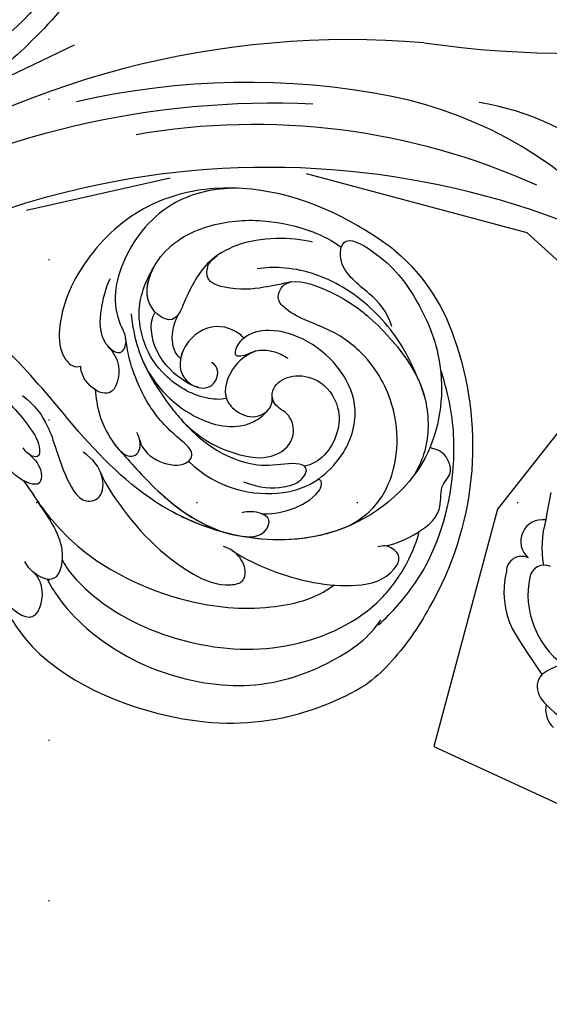
# Model space of a CAD drawing. Units: millimetres. Extents: x 5029 to 8809, y 12489 to 13380.
# Drawn here: x 8467 to 8520, y 12881 to 12979 of the extents above; entities that cross this region are included whole.
import ezdxf
from ezdxf.xclip import XClip

# ---------------------------------------------------------------- set-up
doc = ezdxf.new("R2010")
doc.units = ezdxf.units.MM
doc.header["$XCLIPFRAME"] = 2
doc.linetypes.add('DOT', pattern=[6.35, 0, -6.35])
doc.layers.add('H-08.木作(細線)', color=8, linetype='Continuous')
doc.layers.add('格子', color=1, linetype='Continuous')

# ---------------------------------------------------------------- blocks, each defined once
blk = doc.blocks.new('SE-21141L-d')
at = {"layer": 'H-08.木作(細線)'}
for centre, radius, start, end in [((-150.4607960181529, -0.5846800149208775), 19.62029962471909, 124.0593812617571, 157.1569961697143), ((-139.3435573702518, -6.441159654622197), 32.15735171330465, 155.2299148551399, 203.3794941268234), ((-142.4919145038803, -8.628561339940461), 28.40960838785628, 201.8496298934119, 216.0250284620286), ((-154.594418831839, -17.64997225962929), 13.31693757709455, 215.2582712690246, 228.549131675115)]:
    blk.add_arc(centre, radius, start, end, dxfattribs=at)
for points, knots in [([(-161.4491804597055, 15.66990594499589), (-160.5057628591749, 16.23954968516432), (-154.7113945148667, 19.38805647351705), (-145.2697699365817, 21.20901885454896), (-135.6996113861387, 17.51124591266125), (-130.8430932800693, 11.98387171568902), (-128.7507840400067, 6.014727029446476), (-129.2490678781251, 1.938019700866789), (-130.5670959070412, 0.5580361794472992), (-131.3664790521216, 0.5627053598836937), (-131.6094879553348, 0.705612418400051)], [90.9294435725374, 90.9294435725374, 90.9294435725374, 90.9294435725374, 96.10428681022188, 110.9272601495225, 117.7665416153382, 125.9506990763458, 132.7910712477693, 135.5563473119194, 136.8458026842723, 137.7314949205495, 137.7314949205495, 137.7314949205495, 137.7314949205495]), ([(-144.9924704708537, 20.09987304625247), (-142.8142330631163, 19.81292759739517), (-138.184602574016, 18.2994820599688), (-134.096946963291, 12.03104527591131), (-133.8993565721612, 6.652490435662912), (-136.0129175691327, 3.844320918057747), (-135.4412418359352, 1.949647507484769), (-133.0424452776715, 3.48581326283329), (-132.9167437946962, 6.182866258094691), (-133.1193158311071, 8.23815846384241), (-133.3646198206989, 9.300944322668329), (-133.5497143477114, 9.728997372683807)], [0, 0, 0, 0, 5.78243895578127, 13.10865961121324, 19.79936652513593, 21.42793847214976, 22.85019163490648, 24.4851296145807, 27.76542032592317, 29.58319986795256, 30.99616930855357, 30.99616930855357, 30.99616930855357, 30.99616930855357]), ([(-153.1414401169532, 15.61387265878329), (-150.9936667764341, 15.87235506484558), (-146.605403084257, 15.42467908064373), (-142.549699254414, 12.28767655265619), (-141.4931755470971, 9.584601012730673), (-140.3395455137361, 5.506087504171774), (-136.4991157998156, 7.602619241827597), (-138.0231807858218, 13.43595638976421), (-142.9882723404662, 16.52718802621348), (-147.9447362323044, 17.38932288989781), (-152.3869448430487, 16.93453092024174), (-155.1086782877683, 15.99678458071867), (-156.0159258195345, 15.42542356055492)], [0, 0, 0, 0, 7.680049689077612, 11.01384899773233, 15.99470141951179, 17.50170801964626, 20.85598485931518, 25.19908086406622, 30.83509653998963, 36.56410994072559, 41.41046707124412, 44.45010862162464, 44.45010862162464, 44.45010862162464, 44.45010862162464]), ([(-161.944421968059, 8.157166563696592), (-161.2466686837724, 9.66313782389534), (-159.4391400306995, 11.24812401766758), (-155.8913788237842, 13.15028452983461), (-155.9152257181195, 16.95716837995133), (-161.0818026480993, 14.62137804636222), (-164.8097985992135, 10.40123600882725), (-167.9216902190892, 4.46966747872284), (-167.8260336885942, -5.560457185573796), (-157.8111402968352, -15.50043452368755), (-142.6221071096079, -14.43573721697976), (-132.8168249740265, -6.71804622061336), (-122.1498799747133, 4.095902424958695), (-107.2699944073393, 11.17844902917204), (-95.21328710361558, 13.30192268553219), (-90.94601397601946, 13.59963706308554)], [0, 0, 0, 0, 3.790972775143423, 7.965827539624007, 10.4770125769632, 13.41556995865093, 18.96571109906074, 26.49868632725667, 35.86912023937615, 47.16609877027845, 64.2371647018948, 76.36463112477487, 85.2787156468297, 108.915276109741, 121.9249431951693, 121.9249431951693, 121.9249431951693, 121.9249431951693]), ([(-161.944421968059, 8.157166563696592), (-161.2466686837724, 9.66313782389534), (-159.4391400306995, 11.24812401766758), (-155.8913788237842, 13.15028452983461), (-155.9152257181195, 16.95716837995133), (-161.0818026480993, 14.62137804636313), (-164.8097985992135, 10.40123600882725), (-167.9216902190892, 4.46966747872375), (-167.8260336885942, -5.560457185573796), (-157.8111402968352, -15.50043452368755), (-142.6221071096079, -14.43573721697885), (-132.8168249740265, -6.71804622061336), (-122.1498799747133, 4.095902424958695), (-107.2699944073393, 11.17844902917204), (-95.21328710361558, 13.30192268553219), (-90.94601397601946, 13.59963706308554)], [0, 0, 0, 0, 3.790972775143423, 7.965827539624007, 10.4770125769632, 13.41556995865093, 18.96571109906074, 26.49868632725667, 35.86912023937615, 47.16609877027845, 64.2371647018948, 76.36463112477487, 85.2787156468297, 108.915276109741, 121.9249431951693, 121.9249431951693, 121.9249431951693, 121.9249431951693]), ([(-165.1769141157274, 3.150581251449694), (-164.310043518366, 4.806482463627617), (-162.153276336423, 8.045391151124932), (-156.6046562990523, 12.02029088606196), (-151.6352160042734, 12.96476182713013), (-148.758931293567, 12.56834938829525), (-147.9573815762415, 12.32443262503693)], [0, 0, 0, 0, 6.264134963804168, 12.92097472090044, 18.99648684208946, 21.31723206295322, 21.31723206295322, 21.31723206295322, 21.31723206295322]), ([(-165.1769141157274, 3.150581251449694), (-164.310043518366, 4.806482463628527), (-162.153276336423, 8.045391151124932), (-156.6046562990523, 12.02029088606196), (-151.6352160042734, 12.96476182713013), (-148.758931293567, 12.56834938829525), (-147.9573815762415, 12.32443262503693)], [0, 0, 0, 0, 6.264134963804168, 12.92097472090044, 18.99648684208946, 21.31723206295322, 21.31723206295322, 21.31723206295322, 21.31723206295322]), ([(-151.495013541673, 11.44688609093828), (-150.5911893750163, 11.12795370252388), (-148.6108920806, 10.47224175153679), (-145.8261147017183, 9.821318103498925), (-142.615947654027, 10.51996527440588), (-143.1378575378985, 12.47605871257747), (-143.8558036439208, 13.20962925981621)], [0, 0, 0, 0, 2.763523930238872, 6.223229068849543, 8.310854735915854, 8.645255231624525, 8.645255231624525, 8.645255231624525, 8.645255231624525]), ([(-151.495013541673, 11.44688609093828), (-150.5911893750163, 11.12795370252388), (-148.6108920806, 10.47224175153679), (-145.8261147017183, 9.821318103498925), (-142.615947654027, 10.51996527440679), (-143.1378575378985, 12.47605871257747), (-143.8558036439208, 13.20962925981621)], [0, 0, 0, 0, 2.763523930238872, 6.223229068849543, 8.310854735915854, 8.645255231624525, 8.645255231624525, 8.645255231624525, 8.645255231624525]), ([(-151.495013541673, 11.44688609093919), (-150.5911893750163, 11.12795370252479), (-148.6108920806, 10.47224175153679), (-145.8261147017183, 9.821318103498925), (-142.615947654027, 10.51996527440679), (-143.1378575378985, 12.47605871257747), (-143.8558036439208, 13.20962925981621)], [0, 0, 0, 0, 2.763523930238872, 6.223229068849543, 8.310854735915854, 8.645255231624525, 8.645255231624525, 8.645255231624525, 8.645255231624525]), ([(-148.2702626922255, -14.23314102139011), (-146.0760541248601, -13.96811143455034), (-139.8952327139705, -12.28942733211807), (-132.8168249740265, -6.71804622061336), (-122.1498799747133, 4.095902424958695), (-107.2699944073393, 11.17844902917295), (-95.21328710361558, 13.30192268553219), (-90.94601397601946, 13.59963706308554)], [57.76531638323708, 57.76531638323708, 57.76531638323708, 57.76531638323708, 64.2371647018948, 76.36463112477487, 85.2787156468297, 108.915276109741, 121.9249431951693, 121.9249431951693, 121.9249431951693, 121.9249431951693]), ([(-143.8558036439208, 13.20962925981621), (-143.6052444145898, 12.98706131099243), (-142.3075117120243, 11.66804897840848), (-141.4931755470971, 9.584601012730673), (-140.3395455137361, 5.506087504171774), (-136.8060107591955, 7.43508199459302), (-137.248169064158, 10.34135611429429), (-137.8480845714803, 11.6466560100298)], [9.931474126380664, 9.931474126380664, 9.931474126380664, 9.931474126380664, 11.01384899773233, 15.99470141951179, 17.50170801964626, 20.85598485931518, 24.46354399288129, 24.46354399288129, 24.46354399288129, 24.46354399288129]), ([(-143.8558036439208, 13.20962925981621), (-143.6052444145898, 12.98706131099243), (-142.3075117120243, 11.66804897840848), (-141.5480989468997, 9.725120432734911), (-140.852017589481, 7.313645357561654), (-140.6949628069997, 6.991150429357731)], [9.931474126380664, 9.931474126380664, 9.931474126380664, 9.931474126380664, 11.01384899773233, 15.99470141951179, 16.99112897303992, 16.99112897303992, 16.99112897303992, 16.99112897303992]), ([(-159.6558251341485, -12.26246723835357), (-161.4911895572586, -11.09298708903862), (-164.16955049635, -7.534102962828001), (-163.9997385733514, -0.6808168031820969), (-160.3325019276526, 4.731395009887819), (-155.8378376239489, 7.372375316772377), (-152.1680986420761, 7.903868637309643), (-150.0259060448298, 9.60109013793226), (-150.9818442814212, 12.13225759546458), (-156.3309075303041, 10.76104378948185), (-160.1574257946413, 8.658316204418952), (-164.3194358991386, 4.842414078544607), (-166.1654840490737, 1.515366889549114), (-166.7280885186556, -1.325067801784826), (-166.746706777747, -3.661252490443985), (-166.1307916182632, -5.741036324287052), (-165.6954073842207, -6.554159252621503)], [0, 0, 0, 0, 4.161848919293499, 12.37864651878699, 18.45357888889713, 22.66059731533942, 27.38968837987914, 28.7941267881649, 30.6456010253027, 33.89914869574892, 38.71361031401101, 45.50771601116282, 50.57863994835508, 53.51982153388087, 55.5281477206566, 56.93741913673864, 56.93741913673864, 56.93741913673864, 56.93741913673864]), ([(-159.6558251341485, -12.26246723835357), (-161.4911895572586, -11.09298708903862), (-164.16955049635, -7.534102962827092), (-163.9997385733514, -0.6808168031820969), (-160.3325019276526, 4.731395009887819), (-155.8378376239489, 7.372375316772377), (-152.1680986420761, 7.903868637310552), (-150.0259060448298, 9.60109013793226), (-150.5509631343375, 10.99135508124527), (-151.232032789645, 11.34891151009015), (-151.3389794855975, 11.39202105545155)], [0, 0, 0, 0, 4.161848919293499, 12.37864651878699, 18.45357888889713, 22.66059731533942, 27.38968837987914, 28.7941267881649, 30.6456010253027, 30.9650640232836, 30.9650640232836, 30.9650640232836, 30.9650640232836]), ([(-159.6558251341485, -12.26246723835266), (-161.4911895572586, -11.09298708903862), (-164.16955049635, -7.534102962827092), (-163.9997385733514, -0.6808168031820969), (-160.3325019276526, 4.731395009887819), (-155.8378376239489, 7.372375316772377), (-152.1680986420761, 7.903868637310552), (-150.0259060448298, 9.60109013793226), (-150.5509631343375, 10.99135508124527), (-151.232032789645, 11.34891151009015), (-151.3389794855975, 11.39202105545155)], [0, 0, 0, 0, 4.161848919293499, 12.37864651878699, 18.45357888889713, 22.66059731533942, 27.38968837987914, 28.7941267881649, 30.6456010253027, 30.9650640232836, 30.9650640232836, 30.9650640232836, 30.9650640232836]), ([(-146.3546633790829, -0.8537369997784481), (-145.763566563277, -1.078850470177713), (-143.4007511845557, -1.148114134068237), (-140.0107551256442, 0.4003230479820559), (-137.5819626563243, 3.268266932462211), (-136.346414969601, 7.367202419602108), (-137.082543072378, 10.02471139076715), (-137.8480845714803, 11.64665601002889)], [0, 0, 0, 0, 1.926496040525593, 6.522960486958407, 10.43679245562672, 13.55028342291978, 17.85245964121456, 17.85245964121456, 17.85245964121456, 17.85245964121456]), ([(-146.3546633790829, -0.8537369997784481), (-145.763566563277, -1.078850470177713), (-143.4007511845557, -1.148114134068237), (-140.0107551256442, 0.4003230479820559), (-137.5819626563243, 3.268266932463121), (-136.346414969601, 7.367202419603018), (-137.082543072378, 10.02471139076715), (-137.8480845714803, 11.64665601002889)], [0, 0, 0, 0, 1.926496040525593, 6.522960486958407, 10.43679245562672, 13.55028342291978, 17.85245964121456, 17.85245964121456, 17.85245964121456, 17.85245964121456]), ([(-97.5342845504274, 8.88394455609523), (-101.7803936623895, 8.195701297345295), (-110.7431387832476, 5.908634319425801), (-121.3952159200853, -0.7485701625028014), (-126.8727851060612, -5.369933496440353), (-128.4174461723378, -7.422027581645125), (-128.5410999502128, -8.792702427317636), (-127.6973419739516, -8.8684142704642), (-126.9857524968684, -8.32400273373969), (-126.8263590498391, -8.04141999856256)], [0, 0, 0, 0, 12.60787880479408, 27.65666559575792, 33.76811294645225, 35.91477065958316, 36.63883309165612, 37.36316335503748, 38.46083073561915, 38.46083073561915, 38.46083073561915, 38.46083073561915]), ([(-97.53428455043468, 8.883944556093411), (-101.7803936623968, 8.195701297341657), (-110.7431387832548, 5.908634319423072), (-121.3952159200926, -0.7485701625055299), (-126.6230126955124, -5.159203331147182), (-127.9187758631888, -6.775124451000011), (-128.0810981903851, -7.052241666187911)], [0, 0, 0, 0, 12.60787880479408, 27.65666559575792, 33.76811294645225, 34.85199657794892, 34.85199657794892, 34.85199657794892, 34.85199657794892]), ([(-143.4438746409069, -0.07308938808364474), (-142.7131419540892, -0.002889996490011981), (-140.0213183602173, 1.270644926848036), (-138.0582424869353, 4.156588715109137), (-138.0664518507692, 6.332868561022224), (-138.3451005646348, 6.89726828156563)], [0, 0, 0, 0, 3.474808698171459, 7.553263760401269, 9.330649749392759, 9.330649749392759, 9.330649749392759, 9.330649749392759]), ([(-143.3347878822387, -7.497533170680072), (-146.4480121037559, -9.92372452307336), (-151.7579159578672, -10.44625640378763), (-156.2864857329769, -8.236342334193978), (-158.9029577840047, -4.926769946994682), (-160.1128398733636, 0.7522522504923472), (-155.4205838183043, 5.683426521998626), (-150.0339963710649, 6.6957064990238), (-147.5021174851427, 5.759950301521712), (-146.6521695749907, 4.237056500576728), (-146.7617055474984, 3.406599103253939), (-147.9828904981478, 3.636692914766172), (-148.7402186877589, 4.415974515177368), (-150.6540986605178, 4.388919802884629), (-151.6714662057784, 4.006636401298238), (-151.9872228185923, 3.818932678073907)], [0, 0, 0, 0, 9.961512688944014, 14.251758302165, 17.68694923584425, 22.38250233998492, 30.47413785137255, 34.32774118806964, 37.24792707400001, 38.85531939931766, 39.24165827452237, 39.97591733148009, 41.71621841796637, 43.38395141631963, 44.71606039869429, 44.71606039869429, 44.71606039869429, 44.71606039869429]), ([(-156.3532400405529, -7.830903480049528), (-156.3679398193999, -7.818131508763145), (-157.176851588978, -7.110119621292142), (-158.9029577840047, -4.926769946994682), (-160.1128398733636, 0.7522522504923472), (-155.4205838183043, 5.683426521999536), (-150.0339963710649, 6.6957064990238), (-147.5021174851427, 5.759950301521712), (-146.6521695749907, 4.237056500576728), (-146.7617055474984, 3.406599103254848), (-147.8832017724126, 3.617909716646864), (-148.3445347971938, 4.016728952689846), (-148.7520961687333, 4.186338663712377)], [14.18828250241434, 14.18828250241434, 14.18828250241434, 14.18828250241434, 14.251758302165, 17.68694923584425, 22.38250233998492, 30.47413785137255, 34.32774118806964, 37.24792707400001, 38.85531939931766, 39.24165827452237, 39.97591733148009, 41.48267526999554, 41.48267526999554, 41.48267526999554, 41.48267526999554]), ([(-156.3532400405529, -7.830903480049528), (-156.3679398193999, -7.818131508762235), (-157.176851588978, -7.110119621292142), (-158.9029577840047, -4.926769946994682), (-160.1128398733636, 0.7522522504923472), (-155.4205838183043, 5.683426521999536), (-150.0663965122949, 6.689617669215295), (-148.0417901870096, 5.959169297289009), (-147.4081062542027, 5.303160339149144)], [14.18828250241434, 14.18828250241434, 14.18828250241434, 14.18828250241434, 14.251758302165, 17.68694923584425, 22.38250233998492, 30.47413785137255, 34.32774118806964, 37.15851204723242, 37.15851204723242, 37.15851204723242, 37.15851204723242]), ([(-135.9765059257552, 6.452055016738086), (-136.4495771297879, 4.333185398539172), (-137.7539344617544, 1.004165086509602), (-141.5144343576758, -2.316062210866221), (-145.4143383858682, -3.759412613584573), (-147.9014864301571, -3.591374301448013), (-149.3697054346558, -2.888352521537854), (-150.1845202469995, -2.190669519104631), (-150.6613424146199, -1.481489664289256)], [0, 0, 0, 0, 6.029926558149374, 10.80669125005151, 14.39604295172792, 17.31991738511287, 18.43365762108307, 19.29290915520016, 19.29290915520016, 19.29290915520016, 19.29290915520016]), ([(-147.4081062542027, 5.303160339148235), (-147.1484637287649, 5.67162049009039), (-144.7666751266297, 6.828016206884968), (-141.9266685992916, 4.938674748946141), (-141.0364533465763, 1.77040611866687), (-142.3807540500275, -0.05793296346109855), (-144.7629911894473, -0.2650882626330713), (-145.5038910613948, 1.498780489101591), (-144.9024631817883, 2.365136229243944), (-144.4947993308451, 2.539074426764273)], [0, 0, 0, 0, 2.71390549149989, 5.894501360542913, 7.905238290846215, 10.6135655961027, 12.57499192792064, 14.36872433815676, 15.17216753227942, 15.17216753227942, 15.17216753227942, 15.17216753227942]), ([(-147.4081062542027, 5.303160339148235), (-147.1484637287722, 5.6716204900913), (-144.7666751266297, 6.828016206884968), (-141.9266685992916, 4.938674748946141), (-141.0364533465763, 1.77040611866687), (-142.3807540500275, -0.05793296346109855), (-144.7629911894473, -0.2650882626330713), (-145.5038910613948, 1.498780489101591), (-144.9024631817883, 2.365136229243944), (-144.4947993308451, 2.539074426765183)], [0, 0, 0, 0, 2.71390549149989, 5.894501360542913, 7.905238290846215, 10.6135655961027, 12.57499192792064, 14.36872433815676, 15.17216753227942, 15.17216753227942, 15.17216753227942, 15.17216753227942]), ([(-147.4081062542027, 5.303160339149144), (-147.1484637287722, 5.6716204900913), (-144.7666751266297, 6.828016206885877), (-142.0649178029998, 5.030646351676296), (-141.4354202217291, 3.160670721125825), (-141.3887078854095, 2.570014036499742)], [0, 0, 0, 0, 2.71390549149989, 5.894501360542913, 7.520417732063325, 7.520417732063325, 7.520417732063325, 7.520417732063325]), ([(-164.0106477926529, -21.56219355523695), (-165.2120251269735, -20.1628673185628), (-168.7691305716871, -15.11014781613244), (-170.0966294005048, -7.116033447698101), (-169.1210147348684, -0.09296778816565165), (-167.843520722643, 3.062713176658008), (-167.3682809350939, 4.251835391441773)], [1.727326545520254, 1.727326545520254, 1.727326545520254, 1.727326545520254, 6.860178843806972, 18.69017269819583, 25.43640931344488, 28.94337607612723, 28.94337607612723, 28.94337607612723, 28.94337607612723]), ([(-148.7520961687333, 4.186338663712377), (-148.0123473754938, 3.795144310072828), (-146.4244301036742, 2.426376834030634), (-145.745703771252, -0.6487861921286822), (-147.7779453943076, -2.308715113176731), (-149.2793480458058, -2.553428650491696), (-150.5426217905188, -1.787659729200641), (-151.0371466640136, -0.9101484063558019), (-150.8802292969194, -0.1252979959162985)], [0, 0, 0, 0, 2.408379562216732, 5.931190282698335, 7.379595733052358, 9.75695778057079, 10.62217174895894, 11.51265192646436, 11.51265192646436, 11.51265192646436, 11.51265192646436]), ([(-148.7520961687333, 4.186338663712377), (-148.0123473754938, 3.795144310072828), (-146.4244301036742, 2.426376834030634), (-145.745703771252, -0.6487861921286822), (-147.7779453943076, -2.308715113175822), (-149.2793480458058, -2.553428650491696), (-150.5426217905188, -1.787659729199731), (-151.0371466640136, -0.9101484063558019), (-150.8802292969194, -0.1252979959162985)], [0, 0, 0, 0, 2.408379562216732, 5.931190282698335, 7.379595733052358, 9.75695778057079, 10.62217174895894, 11.51265192646436, 11.51265192646436, 11.51265192646436, 11.51265192646436]), ([(-138.2680730821739, -5.951868397974977), (-138.9839989526226, -7.931790496547364), (-142.9634780062188, -8.684560367571976), (-143.9221076892645, -6.474855852760811), (-141.2986100346679, -4.886008552017302), (-138.4183818107413, -2.405089082424638), (-136.4780888058522, 1.392226310928891), (-136.1126016605631, 2.57981464498971), (-135.711234110262, 3.959718813469408)], [0, 0, 0, 0, 5.178489964088282, 7.065857491575071, 9.179094695547668, 13.57636633908871, 19.14749349019555, 20.90048157646358, 20.90048157646358, 20.90048157646358, 20.90048157646358]), ([(-138.2680730821739, -5.951868397974977), (-138.9839989526226, -7.931790496547364), (-142.9634780062188, -8.684560367571976), (-143.9221076892645, -6.474855852760811), (-141.2986100346679, -4.886008552017302), (-138.4183818107413, -2.405089082424638), (-136.4780888058522, 1.392226310928891), (-136.1126016605631, 2.57981464498971), (-135.711234110262, 3.959718813469408)], [0, 0, 0, 0, 5.178489964088282, 7.065857491575071, 9.179094695547668, 13.57636633908871, 19.14749349019555, 20.90048157646358, 20.90048157646358, 20.90048157646358, 20.90048157646358]), ([(-165.1769141155455, 3.150581251753465), (-165.6144570553224, 2.424314254848468), (-166.2734620380652, 0.9702158244590464), (-166.7280885186556, -1.325067801783916), (-166.746706777747, -3.661252490443076), (-166.1307916182632, -5.741036324287052), (-165.6954073842207, -6.554159252620593)], [47.43088961404955, 47.43088961404955, 47.43088961404955, 47.43088961404955, 50.57863994835508, 53.51982153388087, 55.5281477206566, 56.93741913673864, 56.93741913673864, 56.93741913673864, 56.93741913673864]), ([(-137.5828395626959, 2.089935544842774), (-138.3881036386301, 0.6243322305626862), (-140.0193699658194, -1.437320702654688), (-143.3441147554768, -4.655054336884859), (-146.7836712087228, -6.315086068688288), (-151.6933405371237, -6.596619727233701), (-153.7790656265934, -4.128034557605133), (-152.9936086848174, -1.679405570731433), (-150.8248735797097, -0.9807962900695202), (-150.6923438645099, 1.034520533653449), (-152.7016550970511, 2.369130573625625), (-155.542790388492, 2.197426233602528), (-157.707067881398, -0.07752807957240293), (-157.92185848386, -2.961683984564843), (-156.8779993092539, -5.491138971582586), (-155.5948447781047, -6.469540942166532), (-154.8546545214267, -6.689691468044657)], [0, 0, 0, 0, 5.613464800359745, 7.47667633876302, 13.98925351157322, 18.10771466777248, 20.77116704176779, 22.57753222430821, 24.13397489362973, 26.44107724266343, 28.70495913806032, 31.25574585647846, 34.62630205625336, 37.07536250385731, 39.40938797296269, 41.6590934702183, 41.6590934702183, 41.6590934702183, 41.6590934702183]), ([(-137.5828395626959, 2.089935544842774), (-138.3881036386301, 0.6243322305626862), (-140.0193699658194, -1.437320702654688), (-143.3441147554768, -4.655054336884859), (-146.7836712087228, -6.315086068688288), (-151.6933405371237, -6.596619727232792), (-153.7790656265934, -4.128034557605133), (-152.9936086848174, -1.679405570731433), (-151.315988711518, -1.138997993976773), (-150.9508331098623, -0.4669004965617205), (-150.8912673457889, -0.1836825119562491)], [0, 0, 0, 0, 5.613464800359745, 7.47667633876302, 13.98925351157322, 18.10771466777248, 20.77116704176779, 22.57753222430821, 24.13397489362973, 25.15711282991472, 25.15711282991472, 25.15711282991472, 25.15711282991472]), ([(-134.1510400728876, 2.883627960856757), (-134.6680974189439, 2.418104164341457), (-135.7314486598261, 1.192111514934368), (-135.2819783994491, -2.284232654534208), (-132.5038265445692, -1.312907155361245), (-131.6350775721439, 0.07612082850664592), (-131.6094879553275, 0.705612418398232)], [0, 0, 0, 0, 2.139607637097725, 4.948373693901512, 7.094582664271263, 9.215925870182847, 9.215925870182847, 9.215925870182847, 9.215925870182847]), ([(-133.268342648189, -1.46686503899673), (-133.0697758768292, -1.367939245151319), (-132.1886541686254, -0.8089833939184246), (-131.6350775721439, 0.07612082850755542), (-131.6094879553275, 0.7056124183991415)], [6.496593722441232, 6.496593722441232, 6.496593722441232, 6.496593722441232, 7.094582664271263, 9.215925870182847, 9.215925870182847, 9.215925870182847, 9.215925870182847]), ([(-133.268342648189, -1.46686503899673), (-133.0697758768292, -1.367939245151319), (-132.1886541686254, -0.8089833939184246), (-131.6350775721439, 0.07612082850755542), (-131.6094879553275, 0.7056124183991415)], [6.496593722441232, 6.496593722441232, 6.496593722441232, 6.496593722441232, 7.094582664271263, 9.215925870182847, 9.215925870182847, 9.215925870182847, 9.215925870182847]), ([(-133.268342648189, -1.46686503899673), (-133.6338908682956, -3.072400910740726), (-134.2905852865952, -5.357750758423208), (-137.261582667692, -8.085390440993251), (-138.5881347861141, -7.05387553188848), (-138.3761321920756, -5.884556057531881), (-137.8945207364886, -5.249252796708788)], [0, 0, 0, 0, 5.382791083139598, 7.665518693617257, 8.377796019390205, 10.15732258075604, 10.15732258075604, 10.15732258075604, 10.15732258075604]), ([(-133.268342648189, -1.46686503899673), (-133.6338908682956, -3.072400910740726), (-134.2905852865952, -5.357750758422299), (-137.261582667692, -8.085390440993251), (-138.4186804716082, -7.18564167164277), (-138.4257359330222, -6.419166555415359), (-138.2680730821812, -5.951868397984072)], [0, 0, 0, 0, 5.382791083139598, 7.665518693617257, 8.377796019390205, 9.547421958846982, 9.547421958846982, 9.547421958846982, 9.547421958846982]), ([(-133.268342648189, -1.46686503899673), (-133.6338908682956, -3.072400910740726), (-134.1935181681984, -5.019949312189965), (-136.2504104518812, -7.120285882862845), (-136.6183627897699, -7.371896635687335)], [0, 0, 0, 0, 5.382791083139598, 6.532465343625185, 6.532465343625185, 6.532465343625185, 6.532465343625185]), ([(-126.1429656062974, -2.890918349597086), (-127.5050179804457, -3.629168254871729), (-129.4871441647119, -5.960756812997715), (-130.5088370211379, -9.171244544329966), (-133.0717076891524, -13.10953360826079), (-135.3473985795717, -12.10250789398015), (-135.0714897715297, -9.500119763639304), (-133.8444393879399, -8.378912315020898), (-132.8167474538932, -7.786585133389963)], [0, 0, 0, 0, 4.00187103674693, 9.245985352544993, 12.3583964524282, 13.86074021881997, 15.82658619941129, 18.63962146354721, 18.63962146354721, 18.63962146354721, 18.63962146354721]), ([(-126.1429656062974, -2.890918349597086), (-127.5050179804457, -3.629168254871729), (-129.4871441647119, -5.960756812997715), (-130.5088370211379, -9.171244544329966), (-133.0717076891524, -13.10953360826079), (-135.3473985795717, -12.10250789398015), (-135.1813952134835, -10.53675436632057), (-134.8505056236463, -9.788365022724975), (-134.8010684493565, -9.689473834079763)], [0, 0, 0, 0, 4.00187103674693, 9.245985352544993, 12.3583964524282, 13.86074021881997, 15.82658619941129, 16.13755994634121, 16.13755994634121, 16.13755994634121, 16.13755994634121]), ([(-163.5883185320417, -13.68800137257404), (-164.4608423622194, -13.48701114811047), (-166.2514543843135, -12.59253221949712), (-169.1915658045691, -9.961801731472406), (-168.3788226103497, -7.006323139568849), (-169.8318955621216, -5.797190108227369), (-168.7687811231808, -3.73528170483678), (-167.590848184569, -3.482679720133092), (-167.0708463274423, -3.454592522429266)], [0, 0, 0, 0, 3.371641885968332, 6.391004039574582, 8.39129325645122, 10.40911132651948, 12.75495472115333, 13.92815567079719, 13.92815567079719, 13.92815567079719, 13.92815567079719]), ([(-163.5883185320417, -13.68800137257404), (-164.4608423622194, -13.48701114810956), (-166.2514543843135, -12.59253221949712), (-169.1915658045691, -9.961801731471496), (-168.3788226103497, -7.00632313956794), (-169.8318955621216, -5.797190108227369), (-168.7687811231808, -3.73528170483587), (-167.590848184569, -3.482679720133092), (-167.0708463274423, -3.454592522429266)], [0, 0, 0, 0, 3.371641885968332, 6.391004039574582, 8.39129325645122, 10.40911132651948, 12.75495472115333, 13.92815567079719, 13.92815567079719, 13.92815567079719, 13.92815567079719]), ([(-149.0122617153029, -8.919625854528931), (-150.7067575726032, -9.364447603301414), (-152.6180634911216, -9.208824397349417), (-154.7651140573507, -8.340137590887934), (-155.4116092270633, -6.636734574486582), (-153.3645077377878, -6.407998401101395), (-150.4356751074956, -7.642760036859727), (-145.3910407471267, -6.241992672948072), (-142.9104760695991, -4.134433971840735), (-142.2203623748283, -3.516160728460818)], [0, 0, 0, 0, 3.217335332238056, 5.026093370950862, 6.720639041551157, 8.080390551290986, 11.47866351989457, 17.27989702648796, 20.57739408676636, 20.57739408676636, 20.57739408676636, 20.57739408676636]), ([(-151.0903624304337, -11.86345196695765), (-152.7833624068517, -11.85935075587713), (-155.8649554611402, -10.58507505846865), (-156.8663225325727, -8.396539413796745), (-156.6908901568386, -7.827127010477852), (-156.3190632323094, -7.830530478736364)], [0, 0, 0, 0, 6.593598496644038, 7.515012000390718, 8.155551042325017, 8.155551042325017, 8.155551042325017, 8.155551042325017]), ([(-151.0903624304337, -11.86345196695765), (-152.7833624068517, -11.85935075587713), (-155.8649554611402, -10.58507505846865), (-156.8663225325727, -8.396539413796745), (-156.6908901568386, -7.827127010477852), (-156.3190632323094, -7.830530478736364)], [0, 0, 0, 0, 6.593598496644038, 7.515012000390718, 8.155551042325017, 8.155551042325017, 8.155551042325017, 8.155551042325017]), ([(-151.0903624304337, -11.86345196695765), (-152.7833624068517, -11.85935075587713), (-155.8649554611402, -10.58507505846865), (-156.8663225325727, -8.396539413796745), (-156.6908901568386, -7.827127010476943), (-156.3190632323094, -7.830530478736364)], [0, 0, 0, 0, 6.593598496644038, 7.515012000390718, 8.155551042325017, 8.155551042325017, 8.155551042325017, 8.155551042325017]), ([(-136.6183627897699, -7.371896635688245), (-137.7562923603982, -8.427951187300096), (-141.3597716918885, -11.7160553494441), (-147.209966884373, -14.6770521592498), (-151.7210131271931, -14.23115521952968), (-152.1487151035399, -12.28515143758159), (-150.9464986073508, -11.69295187683019), (-149.7647055095804, -11.76013585640612), (-149.206269430375, -12.01339287888823)], [0, 0, 0, 0, 5.465898298077224, 13.21805404200373, 16.2460362456866, 17.2200536471558, 18.20429942975808, 19.86002474789187, 19.86002474789187, 19.86002474789187, 19.86002474789187]), ([(-136.6183627897699, -7.371896635688245), (-137.7562923603982, -8.427951187300096), (-141.3597716918885, -11.7160553494441), (-147.209966884373, -14.6770521592498), (-151.7210131271931, -14.23115521952968), (-152.1487151035399, -12.28515143758159), (-151.4863108516583, -11.95885787211409), (-151.1028448436628, -11.86637344384326), (-151.0903624304337, -11.86345196695765)], [0, 0, 0, 0, 5.465898298077224, 13.21805404200373, 16.2460362456866, 17.2200536471558, 18.20429942975808, 18.23729269384149, 18.23729269384149, 18.23729269384149, 18.23729269384149]), ([(-136.6183627897699, -7.371896635687335), (-137.7562923603982, -8.427951187299186), (-141.1727422223048, -11.54539462940102), (-145.6286132455862, -13.87272700184167), (-148.2702626922255, -14.23314102139011)], [0, 0, 0, 0, 5.465898298077224, 12.53200441913955, 12.53200441913955, 12.53200441913955, 12.53200441913955]), ([(-128.0810981903851, -7.052241666187911), (-128.2402591530554, -7.323961789381428), (-128.4547269585819, -7.835276871777751), (-128.5410999502201, -8.792702427320364), (-127.9764129280011, -8.843372757504767), (-127.6205026314929, -8.699373192918756), (-127.5294504472113, -8.653354940624013)], [34.85199657794892, 34.85199657794892, 34.85199657794892, 34.85199657794892, 35.91477065958316, 36.63883309165612, 37.36316335503748, 37.61872739027149, 37.61872739027149, 37.61872739027149, 37.61872739027149]), ([(-127.5294504472113, -8.653354940624013), (-128.1079613305483, -9.010926841398032), (-129.0348616536357, -10.03977755062078), (-128.9490301037586, -12.06434138889836), (-125.8318839069107, -10.87434126329026), (-124.8622651411497, -9.446679213008792), (-124.4934242391828, -8.885759334501927)], [0, 0, 0, 0, 1.923512554759266, 2.984452862844944, 5.625780301150233, 7.851255843389273, 7.851255843389273, 7.851255843389273, 7.851255843389273]), ([(-127.5294504472113, -8.653354940624013), (-128.1079613305483, -9.010926841398032), (-129.0348616536357, -10.03977755062078), (-128.9633899972614, -11.72562536724945), (-127.8698748904571, -11.56485971031725), (-127.1793558259815, -11.27450741462144)], [0, 0, 0, 0, 1.923512554759266, 2.984452862844944, 4.684569218421686, 4.684569218421686, 4.684569218421686, 4.684569218421686]), ([(-134.7607209879643, -9.611264314909931), (-135.1331730206948, -10.34945516375683), (-137.9424644218816, -13.9284240467714), (-142.7840873272798, -18.08299930667999), (-147.9807199606948, -19.64619295634748), (-150.3433519761893, -18.85374387242246), (-150.2096003788974, -17.0566030384789), (-149.073572577021, -15.97420879792753), (-148.1752129101151, -15.61532372090096), (-147.7787248337117, -15.56081232929682)], [0, 0, 0, 0, 3.431287932219596, 14.23444025207204, 18.09169675902594, 19.32849387661767, 20.73926836885724, 22.56506257340721, 23.377843687723, 23.377843687723, 23.377843687723, 23.377843687723]), ([(-134.7607209879643, -9.611264314909931), (-135.1331730206948, -10.34945516375592), (-137.9424644218816, -13.9284240467714), (-142.7840873272798, -18.08299930667999), (-147.9807199606948, -19.64619295634748), (-150.3433519761893, -18.85374387242246), (-150.2096003788974, -17.0566030384789), (-149.2855401068009, -16.17616902551345), (-148.6767372107788, -15.84926078416993), (-148.6581241611202, -15.83949676191605)], [0, 0, 0, 0, 3.431287932219596, 14.23444025207204, 18.09169675902594, 19.32849387661767, 20.73926836885724, 22.56506257340721, 22.62228940002524, 22.62228940002524, 22.62228940002524, 22.62228940002524]), ([(-127.1793558259815, -11.27450741462144), (-127.9193573791053, -12.03689611056325), (-129.5652356790306, -14.15480523802125), (-132.4495115133759, -17.23288144382059), (-131.6614343034962, -21.25972538318638), (-129.2781848280865, -20.44179573887504), (-128.5452047338185, -19.70172302366154), (-128.2760388988099, -19.29940477066248)], [0, 0, 0, 0, 2.934494386907299, 8.182268373989794, 10.69023153815846, 12.40670778148943, 13.87599174264353, 13.87599174264353, 13.87599174264353, 13.87599174264353]), ([(-127.1793558259815, -11.27450741462053), (-127.9193573791053, -12.03689611056234), (-129.5652356790306, -14.15480523802125), (-132.4495115133759, -17.23288144382059), (-131.6614343034962, -21.25972538318638), (-129.2781848280865, -20.44179573887504), (-128.5452047338185, -19.70172302366154), (-128.2760388988099, -19.29940477066248)], [0, 0, 0, 0, 2.934494386907299, 8.182268373989794, 10.69023153815846, 12.40670778148943, 13.87599174264353, 13.87599174264353, 13.87599174264353, 13.87599174264353]), ([(-131.946003530742, -18.67932440668301), (-132.4937254173783, -19.62309144181381), (-136.5687882828715, -23.29353921285474), (-145.5607901590629, -26.04010616515825), (-155.6292868856181, -25.40417681677809), (-163.1960900948616, -20.77714433118217), (-166.2064180502421, -15.3179681219508), (-166.9082507379499, -12.6430163472096), (-166.9782584911227, -11.84811271093895)], [0, 0, 0, 0, 5.375670508434195, 15.3835944970231, 25.86844867574766, 35.83611074813651, 40.04211442250512, 44.0098151617926, 44.0098151617926, 44.0098151617926, 44.0098151617926]), ([(-159.6558251341485, -12.26246723835266), (-159.3905327323446, -12.40810245587272), (-156.2925867698723, -13.99944438600869), (-152.7973997455774, -14.54183015563103), (-149.641233845512, -14.35634702703737)], [46.28665179867298, 46.28665179867298, 46.28665179867298, 46.28665179867298, 47.16609877027845, 56.4218448588384, 56.4218448588384, 56.4218448588384, 56.4218448588384]), ([(-128.335569370538, -12.57639891305098), (-129.3045569047754, -13.74392774382977), (-133.7132379976683, -18.36620465517808), (-143.2998854885445, -21.73349096333277), (-152.2301096065348, -21.61145652804316), (-157.4983068477959, -19.73287834209623), (-159.1447745771584, -18.1034374533383)], [0, 0, 0, 0, 7.145076057096041, 20.42713779890058, 28.87454698863979, 35.06070693485343, 35.06070693485343, 35.06070693485343, 35.06070693485343]), ([(-128.335569370538, -12.57639891305098), (-129.3045569047754, -13.74392774382886), (-133.7132379976683, -18.36620465517808), (-143.2998854885445, -21.73349096333186), (-152.2301096065348, -21.61145652804225), (-157.4983068477959, -19.73287834209623), (-159.1447745771584, -18.1034374533383)], [0, 0, 0, 0, 7.145076057096041, 20.42713779890058, 28.87454698863979, 35.06070693485343, 35.06070693485343, 35.06070693485343, 35.06070693485343]), ([(-149.634090976986, -14.32811605912957), (-150.5668140932685, -14.31905615959022), (-151.7659527570795, -14.02668412855655), (-152.1487151035399, -12.28515143758159), (-151.4863108516583, -11.95885787211409), (-151.1028448436628, -11.86637344384326), (-151.0903624304337, -11.86345196695765)], [13.7419703076053, 13.7419703076053, 13.7419703076053, 13.7419703076053, 16.2460362456866, 17.2200536471558, 18.20429942975808, 18.23729269384149, 18.23729269384149, 18.23729269384149, 18.23729269384149]), ([(-148.6581241611202, -15.83949676191605), (-150.0542266931297, -16.53855352179016), (-153.8859030695603, -17.89428194069751), (-160.1782554590463, -18.59106916034398), (-164.5197137067153, -16.96113993386825), (-165.5716063969303, -14.51960357977805), (-164.343841132235, -13.62904074897779), (-163.6176805458308, -13.64030839914813), (-163.0572763968521, -13.82328267440425)], [0, 0, 0, 0, 4.286054680114333, 12.64687059560717, 16.89741427235811, 18.17037341103861, 19.53710582672107, 20.43250597770785, 20.43250597770785, 20.43250597770785, 20.43250597770785]), ([(-148.6581241611202, -15.83949676191514), (-150.0542266931297, -16.53855352178925), (-153.8859030695603, -17.8942819406966), (-160.1782554590463, -18.59106916034398), (-164.5197137067153, -16.96113993386825), (-165.5716063969303, -14.51960357977805), (-164.4606844875743, -13.71379339044961), (-163.8349866329954, -13.64981061934031), (-163.588318532049, -13.68800137257222)], [0, 0, 0, 0, 4.286054680114333, 12.64687059560717, 16.89741427235811, 18.17037341103861, 19.53710582672107, 20.09608012484599, 20.09608012484599, 20.09608012484599, 20.09608012484599]), ([(-129.2949754813308, -20.29102334188792), (-129.8063630484612, -20.65272217938491), (-130.676460394061, -22.13089676453455), (-129.8930927093097, -25.83807878373318), (-126.5335136032154, -23.53260386746388), (-125.7943857522259, -22.06985015750524), (-125.5758644173766, -21.34279970310217)], [0, 0, 0, 0, 2.441493324022097, 4.717795609861975, 7.990058475379567, 10.09911326123719, 10.09911326123719, 10.09911326123719, 10.09911326123719]), ([(-129.2949754813308, -20.29102334188792), (-129.8063630484612, -20.65272217938491), (-130.676460394061, -22.13089676453365), (-129.8930927093097, -25.83807878373318), (-126.5335136032154, -23.53260386746297), (-125.7943857522259, -22.06985015750524), (-125.5758644173766, -21.34279970310217)], [0, 0, 0, 0, 2.441493324022097, 4.717795609861975, 7.990058475379567, 10.09911326123719, 10.09911326123719, 10.09911326123719, 10.09911326123719]), ([(-130.6755575195493, -20.79135464077353), (-132.1211813763439, -23.00176868616109), (-137.3824619876177, -27.33604516932701), (-145.0389633231753, -29.40706265008703), (-152.9469041474658, -29.21975226384347), (-158.9696438964966, -26.75845810315059), (-163.348282290448, -22.8299819001968), (-164.172069062377, -21.02390025979639)], [0, 0, 0, 0, 8.548380799008699, 18.91248761770102, 23.55810884609421, 32.83360635203988, 38.76162619786042, 38.76162619786042, 38.76162619786042, 38.76162619786042]), ([(-127.118333854276, -24.43261969443665), (-127.4942509163084, -25.01883655506936), (-131.2464462132193, -30.02306344951194), (-143.5467212113363, -33.88349463392296), (-154.766944744355, -32.75338504898787), (-161.0309995051139, -29.51318916624746), (-163.4099327827789, -27.63133189712585)], [2.167148940447083, 2.167148940447083, 2.167148940447083, 2.167148940447083, 4.28929992542083, 19.9212064734388, 31.84136130060691, 41.05243919666606, 41.05243919666606, 41.05243919666606, 41.05243919666606])]:
    blk.add_open_spline(points, degree=3, knots=knots, dxfattribs=at)
for points in [[(-141.3887078854095, 2.570014036499742), (-140.0858078867677, 3.422905404841003), (-140.0881080355903, 5.620393380148016), (-140.694962807007, 6.991150429361369)], [(-141.3887078854095, 2.570014036499742), (-140.0858078867677, 3.422905404841913), (-140.0881080355903, 5.620393380148016), (-140.694962807007, 6.991150429361369)], [(-141.3887078854095, 2.570014036499742), (-140.0858078867677, 3.422905404841913), (-140.0881080355903, 5.620393380148016), (-140.694962807007, 6.991150429361369)]]:
    blk.add_open_spline(points, degree=3, dxfattribs=at)
blk = doc.blocks.new('SE-21112L-d')
at = {"layer": 'H-08.木作(細線)'}
for centre, radius, start, end in [((14.65732494811527, 29.7516061121114), 8.887674779676132, 43.72539249718527, 102.4680485677864), ((18.68726592543317, 36.37946916768828), 2.441427243236037, 348.5494381731429, 48.14426343466281), ((19.61283036370878, 33.97999315542052), 2.412329172381299, 24.89717526269286, 52.53781449267352), ((20.1830674397097, 34.13196327401351), 1.83395998100051, 318.4824397621136, 28.09228095782673), ((18.2126508967558, 37.0839899836385), 5.343135360259685, 283.8218191679397, 308.7390699685844), ((-47.82321601158037, -17.38495155429223), 85.69555742438877, 32.34734923586831, 35.9427411822053), ((14.35599762505808, 24.82101750953302), 8.740625382575436, 349.5434228922351, 54.03616922073818), ((16.77184420843696, 24.56688655045514), 8.722517918475996, 347.6429632366949, 26.55624257930057), ((21.49721059321382, 23.4893017060549), 1.47637700979719, 246.4342486946283, 350.0688499499249), ((23.76970318252279, 22.69512881801643), 1.522593159224665, 245.240241001072, 0.1924242130699869), ((11.13363261533959, 20.11591957372116), 10.65508674058344, 345.8256212083978, 10.28234008239239), ((21.754452624642, 19.64789687217376), 2.160696503781091, 262.2832901728839, 50.39012862515731), ((-44.35215509065165, 27.47107161048166), 66.56648081151214, 349.0006150101438, 351.3910661336774), ((54.75277176037343, 44.43174997655456), 60.65345302084248, 284.2243903637902, 317.2178566703109), ((44.99638308031717, 16.08792827103025), 41.21203177922393, 220.8317225326451, 259.6092057358163), ((48.25341268484772, 66.02849086265246), 83.191009439081, 250.5557658656714, 284.9085466625538), ((47.80017388713168, 63.25384749127147), 86.82286385595314, 268.4293235641562, 300.0176534486213), ((40.30662845139159, 58.54588843454508), 88.588112218779, 266.2088569594989, 305.3462325321535), ((49.97219422598209, 47.11827673261246), 68.52351558539226, 246.7633378463409, 280.9082469386595), ((32.47735062403081, 2.243086203132179), 26.47305728632335, 230.1463983714852, 262.0877769430037), ((50.63630192575874, 49.60609838447249), 75.19939007763071, 259.9886038594853, 284.0898232946903), ((21.50612837466178, -133.1325374920245), 104.0919949367051, 82.85719818424226, 99.49130036183264)]:
    blk.add_arc(centre, radius, start, end, dxfattribs=at)
blk = doc.blocks.new('SE-21153L-d')
at = {"layer": 'H-08.木作(細線)'}
for centre, radius, start, end in [((0.4931751200347207, -5.361565344089513), 21.47670251704735, 223.8618512652079, 298.7499134070979), ((2.462320884325891, 2.871870442890895), 31.99019055896045, 240.2803939783668, 256.5070999201134), ((2.69574173262663, -1.773425506016565), 27.55876598952641, 253.7807797499794, 270.6185764064857)]:
    blk.add_arc(centre, radius, start, end, dxfattribs=at)
blk = doc.blocks.new('格子')
at = {"layer": '格子', "linetype": 'DOT', "ltscale": 2.5}
for points in [[(1000, 0), (1000, -3000)], [(0, -1200), (3000, -1200)]]:
    blk.add_lwpolyline(points, dxfattribs=at)

msp = doc.modelspace()

# ---------------------------------------------------------------- block references
at = {"color": 179, "true_color": 0x23273e}
ref = msp.add_blockref('格子', (7470.080650759939, 14131.0456008572), dxfattribs=at)
XClip(ref).set_block_clipping_path([(200, -1300.000000000001), (1200, -1000.0000000000009)])
at = {"xscale": -1}
for name, p, rotation in [('SE-21141L-d', (8342.460264001324, 12958.93545630266), 353.4670416286629), ('SE-21153L-d', (8449.967660178887, 12999.07841647901), 30.0000000000198)]:
    msp.add_blockref(name, p, dxfattribs=dict(at, rotation=rotation))
at = {"color": 18, "true_color": 0x000000}
ref = msp.add_blockref('SE-21112L-d', (8541.379466882403, 12946.43284500067), dxfattribs=dict(at, rotation=178.9668844203602))
XClip(ref).set_block_clipping_path([(95.96139457961544, -10.722132257411431), (87.23185931271291, -6.792758172552567), (73.7502475255169, -12.43910937106557), (59.504548184602754, -15.945001446161768), (45.942291580402525, -16.61209199955192), (23.84808838699246, -11.116950241936138), (8.857085642870516, 2.0522994639832177), (17.144649707886856, 4.43390493971674), (26.295032039983198, 16.531124683002417), (32.201768728293246, 40.28021913007251), (9.599965443107067, 50.2129741008539), (-13.767379341938067, 43.497877136622265), (-30.61291649067425, 33.362801202551054), (-48.3679375788779, 42.05014450276212), (-60.295470537326764, 31.358580881576927), (-85.43384331924608, 32.329925395133614), (-100.84277618516353, 33.85768567613559), (-101.05959211886511, 45.880824073152326), (-106.40575700765476, 51.03758731854032), (-119.97560029177112, 50.79287931095314), (-121.83825565583538, 43.303739284019684), (-136.6213850438362, 45.14575730255456), (-143.07502242556075, 38.455085667505045), (-137.01309241956915, 24.876148208881204), (-124.85536293685436, 19.51041142432223), (-128.77450752723962, 12.43043999249494), (-125.58014986527269, 1.3146426702078315), (-114.88678274324047, 0.4337993754670606), (-110.50952241197228, 3.0673672723933123), (-108.11791847349377, -5.254989667148038), (-93.95682050357573, -8.777055618418672), (-91.66378919652198, -31.808702287919004), (-73.35506446435465, -33.67270240224025), (-64.58576651039766, -24.581318798016582), (-68.45877871883567, -4.634294100011175), (-58.683635462337406, -0.8507421537433402), (-39.20180001715198, -5.696150993899209), (-32.76261933357455, -28.103356126965082), (-26.137133220559917, -51.15887106570153), (-10.171951680327766, -55.12963819324068), (-2.224105779256206, -48.35009071424429), (-7.5926770333899185, -39.426973898480355), (10.834551988868043, -31.71482497942634), (36.63805747713195, -35.097752224050055), (69.29663706125575, -28.972805031226017), (89.45168060544529, -18.887382766843075)])

doc.saveas('drawing.dxf')
